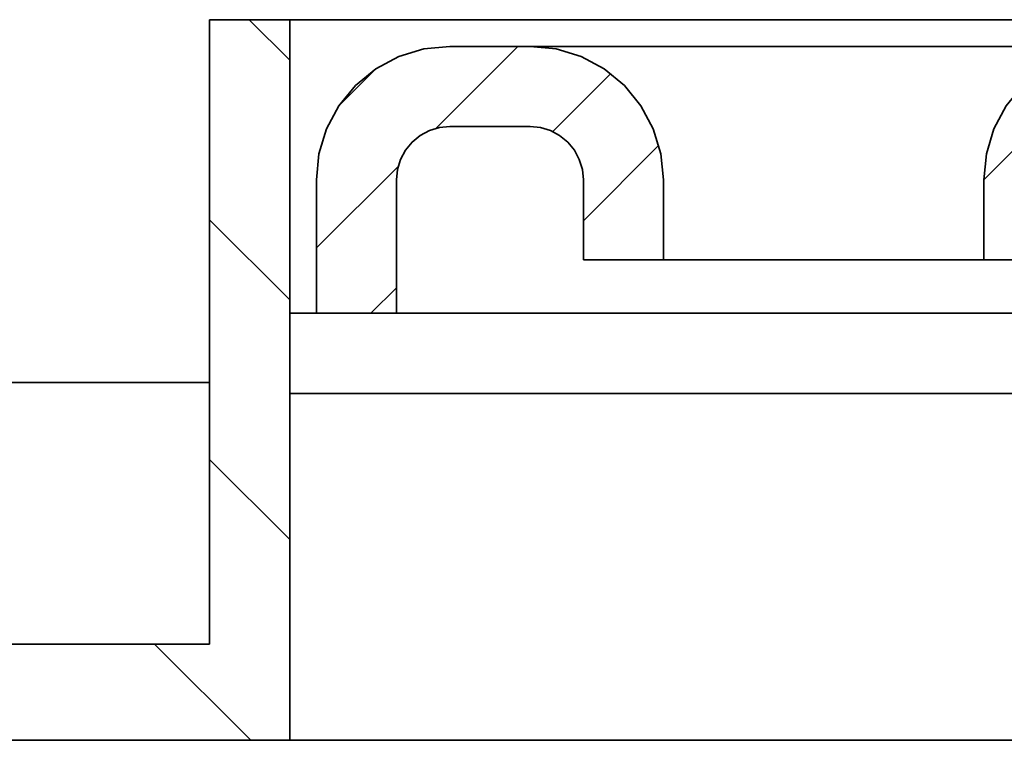
# Model space of a CAD drawing. Units: millimetres. Extents: x -111 to 131, y -134 to 99.
# Drawn here: x -36 to -27, y 56 to 62 of the extents above; entities that cross this region are included whole.
import ezdxf

# ---------------------------------------------------------------- set-up
doc = ezdxf.new("R2010")
doc.units = ezdxf.units.MM
doc.header["$MEASUREMENT"] = 0
doc.layers.add('Ebene 1', color=7, linetype='Continuous')

msp = doc.modelspace()

# ---------------------------------------------------------------- linework, layer by layer
at = {"layer": 'Ebene 1', "lineweight": 35}
for points in [[(-33.6722, 62.3888), (-33.6722, 62.3888), (-34.4222, 62.3888), (-34.4222, 62.3888)], [(-34.4222, 56.539), (-34.4222, 56.539), (-34.4222, 62.3888), (-34.4222, 62.3888)], [(12.3276, 62.3888), (12.3276, 62.3888), (-33.6722, 62.3888), (-33.6722, 62.3888)], [(-33.6722, 62.3888), (-33.6722, 62.3888), (-33.6722, 59.6389), (-33.6722, 59.6389)], [(-31.4222, 62.139), (-31.4222, 62.139), (-32.1722, 62.139), (-32.1722, 62.139)], [(-31.4222, 61.389), (-31.4222, 61.389), (-32.1722, 61.389), (-32.1722, 61.389)], [(-33.4224, 59.6389), (-33.4224, 59.6389), (-33.4224, 60.8888), (-33.4224, 60.8888)], [(-32.6724, 59.6389), (-32.6724, 59.6389), (-32.6724, 60.8888), (-32.6724, 60.8888)], [(-30.9223, 60.1387), (-30.9223, 60.1387), (-30.9223, 60.8888), (-30.9223, 60.8888)], [(-30.1723, 60.1387), (-30.1723, 60.1387), (-30.1723, 60.8888), (-30.1723, 60.8888)], [(-27.1722, 60.8888), (-27.1722, 60.8888), (-27.1722, 60.1387), (-27.1722, 60.1387)], [(-30.9223, 60.1387), (-30.9223, 60.1387), (-30.1723, 60.1387), (-30.1723, 60.1387)], [(-27.1722, 60.1387), (-27.1722, 60.1387), (-26.4222, 60.1387), (-26.4222, 60.1387)], [(-33.6718, 59.6389), (-33.6718, 59.6389), (-33.6722, 59.6389), (-33.6722, 59.6389)], [(-33.6718, 59.6389), (-33.6718, 59.6389), (-33.6718, 58.8889), (-33.6718, 58.8889)], [(-32.6724, 59.6389), (-32.6724, 59.6389), (-33.4224, 59.6389), (-33.4224, 59.6389)], [(-33.6722, 58.8889), (-33.6722, 58.8889), (-33.6722, 55.6391), (-33.6722, 55.6391)], [(-33.6722, 58.8889), (-33.6722, 58.8889), (-33.6718, 58.8889), (-33.6718, 58.8889)], [(-39.4218, 56.539), (-39.4218, 56.539), (-34.4222, 56.539), (-34.4222, 56.539)], [(-33.6722, 55.6391), (-33.6722, 55.6391), (-39.4218, 55.6391), (-39.4218, 55.6391)]]:
    msp.add_open_spline(points, degree=3, dxfattribs=at)
at = {"layer": 'Ebene 1', "lineweight": 15}
for points in [[(-33.6722, 62.0088), (-33.6722, 62.0088), (-34.0525, 62.3888), (-34.0525, 62.3888)], [(-32.3016, 61.3717), (-32.3016, 61.3717), (-31.5347, 62.139), (-31.5347, 62.139)], [(-27.1722, 60.8888), (-27.1722, 60.8888), (-25.922, 62.139), (-25.922, 62.139)], [(-33.2093, 61.5865), (-33.2093, 61.5865), (-32.87, 61.9259), (-32.87, 61.9259)], [(-31.2094, 61.3414), (-31.2094, 61.3414), (-30.6665, 61.8846), (-30.6665, 61.8846)], [(-30.9223, 60.5063), (-30.9223, 60.5063), (-30.215, 61.2133), (-30.215, 61.2133)], [(-33.4224, 60.2513), (-33.4224, 60.2513), (-32.6551, 61.0182), (-32.6551, 61.0182)], [(-33.6722, 59.7637), (-33.6722, 59.7637), (-34.4222, 60.5137), (-34.4222, 60.5137)], [(-32.9119, 59.6389), (-32.9119, 59.6389), (-32.6724, 59.8787), (-32.6724, 59.8787)], [(-33.6722, 57.5187), (-33.6722, 57.5187), (-34.4222, 58.2687), (-34.4222, 58.2687)], [(-34.0377, 55.6391), (-34.0377, 55.6391), (-34.9376, 56.539), (-34.9376, 56.539)]]:
    msp.add_open_spline(points, degree=3, dxfattribs=at)
at = {"layer": 'Ebene 1', "lineweight": 35}
for points, knots in [([(-32.1722, 62.139), (-32.1722, 62.139), (-32.4163, 62.115), (-32.4163, 62.115), (-32.4163, 62.115), (-32.4163, 62.115), (-32.6505, 62.0437), (-32.6505, 62.0437), (-32.6505, 62.0437), (-32.6505, 62.0437), (-32.8668, 61.9284), (-32.8668, 61.9284), (-32.8668, 61.9284), (-32.8668, 61.9284), (-33.0562, 61.7728), (-33.0562, 61.7728), (-33.0562, 61.7728), (-33.0562, 61.7728), (-33.2115, 61.5834), (-33.2115, 61.5834), (-33.2115, 61.5834), (-33.2115, 61.5834), (-33.3272, 61.3671), (-33.3272, 61.3671), (-33.3272, 61.3671), (-33.3272, 61.3671), (-33.3984, 61.1329), (-33.3984, 61.1329), (-33.3984, 61.1329), (-33.3984, 61.1329), (-33.4224, 60.8888), (-33.4224, 60.8888)], [0, 0, 0, 0, 0.125, 0.125, 0.125, 0.125, 0.25, 0.25, 0.25, 0.25, 0.375, 0.375, 0.375, 0.375, 0.5, 0.5, 0.5, 0.5, 0.625, 0.625, 0.625, 0.625, 0.75, 0.75, 0.75, 0.75, 0.875, 0.875, 0.875, 0.875, 1, 1, 1, 1]), ([(-31.4222, 62.139), (-31.4222, 62.139), (-31.3287, 62.139), (-31.3287, 62.139), (-31.3287, 62.139), (-31.3287, 62.139), (-31.0539, 62.139), (-31.0539, 62.139), (-31.0539, 62.139), (-31.0539, 62.139), (-30.6168, 62.139), (-30.6168, 62.139), (-30.6168, 62.139), (-30.6168, 62.139), (-30.0474, 62.139), (-30.0474, 62.139), (-30.0474, 62.139), (-30.0474, 62.139), (-29.3842, 62.139), (-29.3842, 62.139), (-29.3842, 62.139), (-29.3842, 62.139), (-28.6723, 62.139), (-28.6723, 62.139), (-28.6723, 62.139), (-28.6723, 62.139), (-27.9604, 62.139), (-27.9604, 62.139), (-27.9604, 62.139), (-27.9604, 62.139), (-27.2971, 62.139), (-27.2971, 62.139), (-27.2971, 62.139), (-27.2971, 62.139), (-26.7277, 62.139), (-26.7277, 62.139), (-26.7277, 62.139), (-26.7277, 62.139), (-26.2907, 62.139), (-26.2907, 62.139), (-26.2907, 62.139), (-26.2907, 62.139), (-26.0158, 62.139), (-26.0158, 62.139), (-26.0158, 62.139), (-26.0158, 62.139), (-25.9224, 62.139), (-25.9224, 62.139)], [0, 0, 0, 0, 0.083333, 0.083333, 0.083333, 0.083333, 0.166667, 0.166667, 0.166667, 0.166667, 0.25, 0.25, 0.25, 0.25, 0.333333, 0.333333, 0.333333, 0.333333, 0.416667, 0.416667, 0.416667, 0.416667, 0.5, 0.5, 0.5, 0.5, 0.583333, 0.583333, 0.583333, 0.583333, 0.666667, 0.666667, 0.666667, 0.666667, 0.75, 0.75, 0.75, 0.75, 0.833333, 0.833333, 0.833333, 0.833333, 0.916667, 0.916667, 0.916667, 0.916667, 1, 1, 1, 1]), ([(-30.1723, 60.8888), (-30.1723, 60.8888), (-30.1963, 61.1329), (-30.1963, 61.1329), (-30.1963, 61.1329), (-30.1963, 61.1329), (-30.2675, 61.3671), (-30.2675, 61.3671), (-30.2675, 61.3671), (-30.2675, 61.3671), (-30.3829, 61.5834), (-30.3829, 61.5834), (-30.3829, 61.5834), (-30.3829, 61.5834), (-30.5385, 61.7728), (-30.5385, 61.7728), (-30.5385, 61.7728), (-30.5385, 61.7728), (-30.7279, 61.9284), (-30.7279, 61.9284), (-30.7279, 61.9284), (-30.7279, 61.9284), (-30.9438, 62.0437), (-30.9438, 62.0437), (-30.9438, 62.0437), (-30.9438, 62.0437), (-31.1784, 62.115), (-31.1784, 62.115), (-31.1784, 62.115), (-31.1784, 62.115), (-31.4222, 62.139), (-31.4222, 62.139)], [0, 0, 0, 0, 0.125, 0.125, 0.125, 0.125, 0.25, 0.25, 0.25, 0.25, 0.375, 0.375, 0.375, 0.375, 0.5, 0.5, 0.5, 0.5, 0.625, 0.625, 0.625, 0.625, 0.75, 0.75, 0.75, 0.75, 0.875, 0.875, 0.875, 0.875, 1, 1, 1, 1]), ([(-25.9224, 62.139), (-25.9224, 62.139), (-26.1661, 62.115), (-26.1661, 62.115), (-26.1661, 62.115), (-26.1661, 62.115), (-26.4007, 62.0437), (-26.4007, 62.0437), (-26.4007, 62.0437), (-26.4007, 62.0437), (-26.6166, 61.9284), (-26.6166, 61.9284), (-26.6166, 61.9284), (-26.6166, 61.9284), (-26.8061, 61.7728), (-26.8061, 61.7728), (-26.8061, 61.7728), (-26.8061, 61.7728), (-26.9616, 61.5834), (-26.9616, 61.5834), (-26.9616, 61.5834), (-26.9616, 61.5834), (-27.077, 61.3671), (-27.077, 61.3671), (-27.077, 61.3671), (-27.077, 61.3671), (-27.1483, 61.1329), (-27.1483, 61.1329), (-27.1483, 61.1329), (-27.1483, 61.1329), (-27.1722, 60.8888), (-27.1722, 60.8888)], [0, 0, 0, 0, 0.125, 0.125, 0.125, 0.125, 0.25, 0.25, 0.25, 0.25, 0.375, 0.375, 0.375, 0.375, 0.5, 0.5, 0.5, 0.5, 0.625, 0.625, 0.625, 0.625, 0.75, 0.75, 0.75, 0.75, 0.875, 0.875, 0.875, 0.875, 1, 1, 1, 1]), ([(-32.1722, 61.389), (-32.1722, 61.389), (-32.2699, 61.3795), (-32.2699, 61.3795), (-32.2699, 61.3795), (-32.2699, 61.3795), (-32.3637, 61.3509), (-32.3637, 61.3509), (-32.3637, 61.3509), (-32.3637, 61.3509), (-32.4502, 61.3047), (-32.4502, 61.3047), (-32.4502, 61.3047), (-32.4502, 61.3047), (-32.526, 61.2426), (-32.526, 61.2426), (-32.526, 61.2426), (-32.526, 61.2426), (-32.5881, 61.1667), (-32.5881, 61.1667), (-32.5881, 61.1667), (-32.5881, 61.1667), (-32.6343, 61.0803), (-32.6343, 61.0803), (-32.6343, 61.0803), (-32.6343, 61.0803), (-32.6625, 60.9865), (-32.6625, 60.9865), (-32.6625, 60.9865), (-32.6625, 60.9865), (-32.6724, 60.8888), (-32.6724, 60.8888)], [0, 0, 0, 0, 0.125, 0.125, 0.125, 0.125, 0.25, 0.25, 0.25, 0.25, 0.375, 0.375, 0.375, 0.375, 0.5, 0.5, 0.5, 0.5, 0.625, 0.625, 0.625, 0.625, 0.75, 0.75, 0.75, 0.75, 0.875, 0.875, 0.875, 0.875, 1, 1, 1, 1]), ([(-30.9223, 60.8888), (-30.9223, 60.8888), (-30.9318, 60.9865), (-30.9318, 60.9865), (-30.9318, 60.9865), (-30.9318, 60.9865), (-30.9604, 61.0803), (-30.9604, 61.0803), (-30.9604, 61.0803), (-30.9604, 61.0803), (-31.0066, 61.1667), (-31.0066, 61.1667), (-31.0066, 61.1667), (-31.0066, 61.1667), (-31.0687, 61.2426), (-31.0687, 61.2426), (-31.0687, 61.2426), (-31.0687, 61.2426), (-31.1445, 61.3047), (-31.1445, 61.3047), (-31.1445, 61.3047), (-31.1445, 61.3047), (-31.231, 61.3509), (-31.231, 61.3509), (-31.231, 61.3509), (-31.231, 61.3509), (-31.3248, 61.3795), (-31.3248, 61.3795), (-31.3248, 61.3795), (-31.3248, 61.3795), (-31.4222, 61.389), (-31.4222, 61.389)], [0, 0, 0, 0, 0.125, 0.125, 0.125, 0.125, 0.25, 0.25, 0.25, 0.25, 0.375, 0.375, 0.375, 0.375, 0.5, 0.5, 0.5, 0.5, 0.625, 0.625, 0.625, 0.625, 0.75, 0.75, 0.75, 0.75, 0.875, 0.875, 0.875, 0.875, 1, 1, 1, 1]), ([(-30.1723, 60.1387), (-30.1723, 60.1387), (-30.082, 60.1387), (-30.082, 60.1387), (-30.082, 60.1387), (-30.082, 60.1387), (-29.8213, 60.1387), (-29.8213, 60.1387), (-29.8213, 60.1387), (-29.8213, 60.1387), (-29.4223, 60.1387), (-29.4223, 60.1387), (-29.4223, 60.1387), (-29.4223, 60.1387), (-28.9326, 60.1387), (-28.9326, 60.1387), (-28.9326, 60.1387), (-28.9326, 60.1387), (-28.4119, 60.1387), (-28.4119, 60.1387), (-28.4119, 60.1387), (-28.4119, 60.1387), (-27.9223, 60.1387), (-27.9223, 60.1387), (-27.9223, 60.1387), (-27.9223, 60.1387), (-27.5233, 60.1387), (-27.5233, 60.1387), (-27.5233, 60.1387), (-27.5233, 60.1387), (-27.2626, 60.1387), (-27.2626, 60.1387), (-27.2626, 60.1387), (-27.2626, 60.1387), (-27.1722, 60.1387), (-27.1722, 60.1387)], [0, 0, 0, 0, 0.111111, 0.111111, 0.111111, 0.111111, 0.222222, 0.222222, 0.222222, 0.222222, 0.333333, 0.333333, 0.333333, 0.333333, 0.444444, 0.444444, 0.444444, 0.444444, 0.555556, 0.555556, 0.555556, 0.555556, 0.666667, 0.666667, 0.666667, 0.666667, 0.777778, 0.777778, 0.777778, 0.777778, 0.888889, 0.888889, 0.888889, 0.888889, 1, 1, 1, 1]), ([(-33.4224, 59.6389), (-33.4224, 59.6389), (-33.5847, 59.6389), (-33.5847, 59.6389), (-33.5847, 59.6389), (-33.5847, 59.6389), (-33.6718, 59.6389), (-33.6718, 59.6389)], [0, 0, 0, 0, 0.5, 0.5, 0.5, 0.5, 1, 1, 1, 1]), ([(-17.3805, 59.6389), (-17.3805, 59.6389), (-18.5387, 59.6389), (-18.5387, 59.6389), (-18.5387, 59.6389), (-18.5387, 59.6389), (-20.3926, 59.6389), (-20.3926, 59.6389), (-20.3926, 59.6389), (-20.3926, 59.6389), (-22.1723, 59.6389), (-22.1723, 59.6389), (-22.1723, 59.6389), (-22.1723, 59.6389), (-23.8646, 59.6389), (-23.8646, 59.6389), (-23.8646, 59.6389), (-23.8646, 59.6389), (-25.4563, 59.6389), (-25.4563, 59.6389), (-25.4563, 59.6389), (-25.4563, 59.6389), (-26.9359, 59.6389), (-26.9359, 59.6389), (-26.9359, 59.6389), (-26.9359, 59.6389), (-28.2913, 59.6389), (-28.2913, 59.6389), (-28.2913, 59.6389), (-28.2913, 59.6389), (-29.5129, 59.6389), (-29.5129, 59.6389), (-29.5129, 59.6389), (-29.5129, 59.6389), (-30.591, 59.6389), (-30.591, 59.6389), (-30.591, 59.6389), (-30.591, 59.6389), (-31.5174, 59.6389), (-31.5174, 59.6389), (-31.5174, 59.6389), (-31.5174, 59.6389), (-32.2851, 59.6389), (-32.2851, 59.6389), (-32.2851, 59.6389), (-32.2851, 59.6389), (-32.6724, 59.6389), (-32.6724, 59.6389)], [0, 0, 0, 0, 0.083333, 0.083333, 0.083333, 0.083333, 0.166667, 0.166667, 0.166667, 0.166667, 0.25, 0.25, 0.25, 0.25, 0.333333, 0.333333, 0.333333, 0.333333, 0.416667, 0.416667, 0.416667, 0.416667, 0.5, 0.5, 0.5, 0.5, 0.583333, 0.583333, 0.583333, 0.583333, 0.666667, 0.666667, 0.666667, 0.666667, 0.75, 0.75, 0.75, 0.75, 0.833333, 0.833333, 0.833333, 0.833333, 0.916667, 0.916667, 0.916667, 0.916667, 1, 1, 1, 1]), ([(-34.4222, 58.9908), (-34.4222, 58.9908), (-35.4495, 58.9908), (-35.4495, 58.9908), (-35.4495, 58.9908), (-35.4495, 58.9908), (-36.559, 58.9908), (-36.559, 58.9908), (-36.559, 58.9908), (-36.559, 58.9908), (-37.5076, 58.9908), (-37.5076, 58.9908), (-37.5076, 58.9908), (-37.5076, 58.9908), (-38.2897, 58.9908), (-38.2897, 58.9908), (-38.2897, 58.9908), (-38.2897, 58.9908), (-38.9003, 58.9908), (-38.9003, 58.9908), (-38.9003, 58.9908), (-38.9003, 58.9908), (-39.336, 58.9908), (-39.336, 58.9908), (-39.336, 58.9908), (-39.336, 58.9908), (-39.5936, 58.9908), (-39.5936, 58.9908), (-39.5936, 58.9908), (-39.5936, 58.9908), (-39.6719, 58.9908), (-39.6719, 58.9908)], [0, 0, 0, 0, 0.125, 0.125, 0.125, 0.125, 0.25, 0.25, 0.25, 0.25, 0.375, 0.375, 0.375, 0.375, 0.5, 0.5, 0.5, 0.5, 0.625, 0.625, 0.625, 0.625, 0.75, 0.75, 0.75, 0.75, 0.875, 0.875, 0.875, 0.875, 1, 1, 1, 1]), ([(-10.6721, 58.8889), (-10.6721, 58.8889), (-12.677, 58.8889), (-12.677, 58.8889), (-12.677, 58.8889), (-12.677, 58.8889), (-14.6663, 58.8889), (-14.6663, 58.8889), (-14.6663, 58.8889), (-14.6663, 58.8889), (-16.6253, 58.8889), (-16.6253, 58.8889), (-16.6253, 58.8889), (-16.6253, 58.8889), (-18.5387, 58.8889), (-18.5387, 58.8889), (-18.5387, 58.8889), (-18.5387, 58.8889), (-20.3926, 58.8889), (-20.3926, 58.8889), (-20.3926, 58.8889), (-20.3926, 58.8889), (-22.1723, 58.8889), (-22.1723, 58.8889), (-22.1723, 58.8889), (-22.1723, 58.8889), (-23.8646, 58.8889), (-23.8646, 58.8889), (-23.8646, 58.8889), (-23.8646, 58.8889), (-25.4563, 58.8889), (-25.4563, 58.8889), (-25.4563, 58.8889), (-25.4563, 58.8889), (-26.9359, 58.8889), (-26.9359, 58.8889), (-26.9359, 58.8889), (-26.9359, 58.8889), (-28.2913, 58.8889), (-28.2913, 58.8889), (-28.2913, 58.8889), (-28.2913, 58.8889), (-29.5129, 58.8889), (-29.5129, 58.8889), (-29.5129, 58.8889), (-29.5129, 58.8889), (-30.591, 58.8889), (-30.591, 58.8889), (-30.591, 58.8889), (-30.591, 58.8889), (-31.5174, 58.8889), (-31.5174, 58.8889), (-31.5174, 58.8889), (-31.5174, 58.8889), (-32.2851, 58.8889), (-32.2851, 58.8889), (-32.2851, 58.8889), (-32.2851, 58.8889), (-32.8887, 58.8889), (-32.8887, 58.8889), (-32.8887, 58.8889), (-32.8887, 58.8889), (-33.3229, 58.8889), (-33.3229, 58.8889), (-33.3229, 58.8889), (-33.3229, 58.8889), (-33.5847, 58.8889), (-33.5847, 58.8889), (-33.5847, 58.8889), (-33.5847, 58.8889), (-33.6718, 58.8889), (-33.6718, 58.8889)], [0, 0, 0, 0, 0.055556, 0.055556, 0.055556, 0.055556, 0.111111, 0.111111, 0.111111, 0.111111, 0.166667, 0.166667, 0.166667, 0.166667, 0.222222, 0.222222, 0.222222, 0.222222, 0.277778, 0.277778, 0.277778, 0.277778, 0.333333, 0.333333, 0.333333, 0.333333, 0.388889, 0.388889, 0.388889, 0.388889, 0.444444, 0.444444, 0.444444, 0.444444, 0.5, 0.5, 0.5, 0.5, 0.555556, 0.555556, 0.555556, 0.555556, 0.611111, 0.611111, 0.611111, 0.611111, 0.666667, 0.666667, 0.666667, 0.666667, 0.722222, 0.722222, 0.722222, 0.722222, 0.777778, 0.777778, 0.777778, 0.777778, 0.833333, 0.833333, 0.833333, 0.833333, 0.888889, 0.888889, 0.888889, 0.888889, 0.944444, 0.944444, 0.944444, 0.944444, 1, 1, 1, 1]), ([(-33.6722, 55.6391), (-33.6722, 55.6391), (-32.937, 55.6391), (-32.937, 55.6391), (-32.937, 55.6391), (-32.937, 55.6391), (-32.1574, 55.6391), (-32.1574, 55.6391), (-32.1574, 55.6391), (-32.1574, 55.6391), (-31.335, 55.6391), (-31.335, 55.6391), (-31.335, 55.6391), (-31.335, 55.6391), (-30.4714, 55.6391), (-30.4714, 55.6391), (-30.4714, 55.6391), (-30.4714, 55.6391), (-29.5683, 55.6391), (-29.5683, 55.6391), (-29.5683, 55.6391), (-29.5683, 55.6391), (-28.6275, 55.6391), (-28.6275, 55.6391), (-28.6275, 55.6391), (-28.6275, 55.6391), (-27.6513, 55.6391), (-27.6513, 55.6391), (-27.6513, 55.6391), (-27.6513, 55.6391), (-26.641, 55.6391), (-26.641, 55.6391)], [0, 0, 0, 0, 0.125, 0.125, 0.125, 0.125, 0.25, 0.25, 0.25, 0.25, 0.375, 0.375, 0.375, 0.375, 0.5, 0.5, 0.5, 0.5, 0.625, 0.625, 0.625, 0.625, 0.75, 0.75, 0.75, 0.75, 0.875, 0.875, 0.875, 0.875, 1, 1, 1, 1])]:
    msp.add_open_spline(points, degree=3, knots=knots, dxfattribs=at)

doc.saveas('drawing.dxf')
